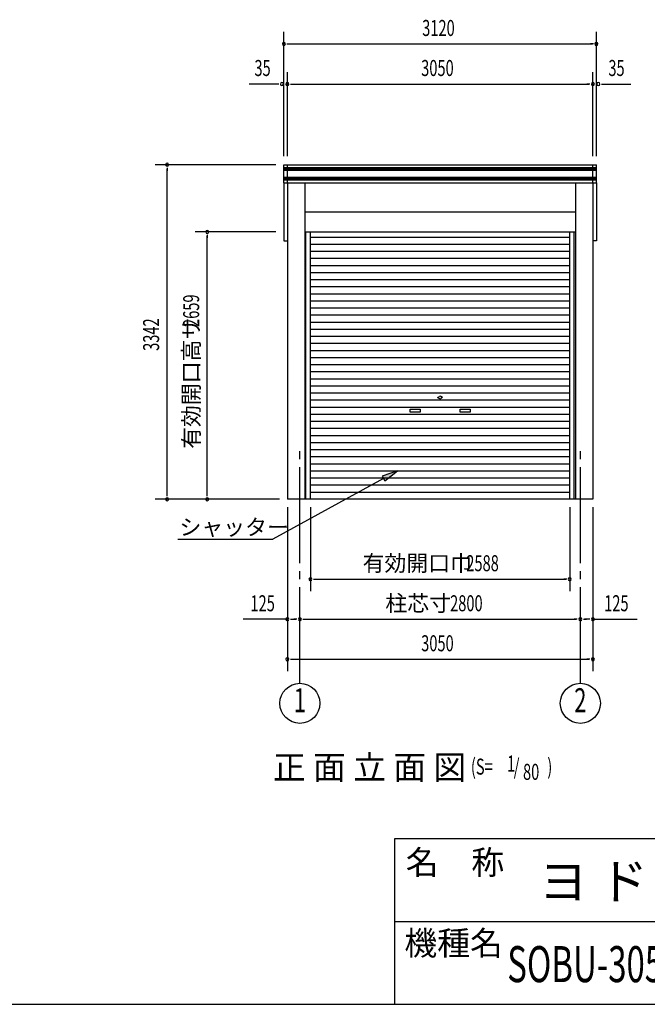
# Model space of a CAD drawing. Extents: x 868 to 32764, y 362 to 22484.
# Drawn here: x 16816 to 23081, y 828 to 10667 of the extents above; entities that cross this region are included whole.
import ezdxf
from ezdxf.enums import TextEntityAlignment as Align

# ---------------------------------------------------------------- set-up
doc = ezdxf.new("R2010")
doc.units = 0
doc.header["$LTSCALE"] = 80
doc.header["$MEASUREMENT"] = 0
doc.linetypes.add('1PL-M', pattern=[15, 12, -1, 1, -1])
for name, color, linetype in [('1PL-M1', 6, '1PL-M'), ('HIKIDASHI', 6, 'CONTINUOUS'), ('KERABA', 3, 'CONTINUOUS'), ('NAME', 20, 'CONTINUOUS'), ('SUNPOU', 4, 'CONTINUOUS'), ('U1', 3, 'CONTINUOUS'), ('U7', 2, 'CONTINUOUS'), ('WAKUMOJI-01', 130, 'CONTINUOUS'), ('WAKUSEN-01', 50, 'CONTINUOUS'), ('WAKUSEN-02', 130, 'CONTINUOUS')]:
    doc.layers.add(name, color=color, linetype=linetype)
doc.styles.add('00', font='ROMANS', dxfattribs={"width": 0.666667, "bigfont": 'BIGFONT'})
doc.styles.add('01', font='ROMANS', dxfattribs={"bigfont": 'BIGFONT'})
doc.styles.add('WAKUMOJI', font='SIMPLEX', dxfattribs={"height": 3, "bigfont": 'BIGFONT'})

msp = doc.modelspace()

# ---------------------------------------------------------------- linework, layer by layer
at = {"layer": '1PL-M1'}
for p, q in [((19612.9, 4035.6), (19612.9, 6375.6)), ((22412.9, 4035.6), (22412.9, 6375.6))]:
    msp.add_line(p, q, dxfattribs=at)
at = {"layer": 'HIKIDASHI'}
for p, q in [((20587.8, 6158.8), (20434.7, 6105.2)), ((20434.7, 6105.2), (20460.3, 6058.4)), ((20460.3, 6058.4), (20587.8, 6158.8)), ((20447.5, 6081.8), (19342.4, 5475.6)), ((18393.2, 5475.6), (19342.4, 5475.6))]:
    msp.add_line(p, q, dxfattribs=at)
msp.add_solid([(20460.3, 6058.4), (20434.7, 6105.2), (20587.8, 6158.8)], dxfattribs=at)
at = {"layer": 'KERABA'}
for p, q in [((19452.9, 9217.6), (22572.9, 9217.6)), ((19452.9, 9038.1), (19452.9, 9217.6)), ((19452.9, 9189.6), (22572.9, 9189.6)), ((19452.9, 9187.6), (22572.9, 9187.6)), ((19452.9, 9177.6), (22572.9, 9177.6)), ((19452.9, 9175.6), (22572.9, 9175.6)), ((19452.9, 9165.6), (22572.9, 9165.6)), ((19452.9, 9161.6), (22572.9, 9161.6)), ((19487.9, 9038.1), (19487.9, 9217.6)), ((22537.9, 9038.1), (22537.9, 9217.6)), ((22572.9, 9038.1), (22572.9, 9217.6)), ((19452.9, 9094.1), (22572.9, 9094.1)), ((19452.9, 9092.1), (22572.9, 9092.1)), ((19452.9, 9082.1), (22572.9, 9082.1)), ((19452.9, 9080.1), (22572.9, 9080.1)), ((19452.9, 9070.1), (22572.9, 9070.1)), ((19452.9, 9066.1), (22572.9, 9066.1)), ((19452.9, 9038.1), (22572.9, 9038.1))]:
    msp.add_line(p, q, dxfattribs=at)
at = {"layer": 'SUNPOU'}
for p, q in [((19452.9, 9304), (19452.9, 10544)), ((22572.9, 9304), (22572.9, 10544)), ((19482.9, 10424), (19512.9, 10424)), ((19492.9, 10424), (22532.9, 10424)), ((22542.9, 10424), (22512.9, 10424)), ((19487.9, 9304), (19487.9, 10144)), ((22537.9, 9304), (22537.9, 10144)), ((19392.9, 10024), (19107.7, 10024)), ((19402.9, 10024), (19372.9, 10024)), ((19517.9, 10024), (19547.9, 10024)), ((19527.9, 10024), (22497.9, 10024)), ((22507.9, 10024), (22477.9, 10024)), ((22622.9, 10024), (22652.9, 10024)), ((22632.9, 10024), (22918, 10024)), ((19372.9, 9217.6), (18167.9, 9217.6)), ((18287.9, 9187.6), (18287.9, 9157.6)), ((18287.9, 5915.6), (18287.9, 9177.6)), ((19372.9, 8545.6), (18567.9, 8545.6)), ((18687.9, 8515.6), (18687.9, 8485.6)), ((18687.9, 5915.6), (18687.9, 8505.6)), ((18287.9, 5905.6), (18287.9, 5935.6)), ((18687.9, 5905.6), (18687.9, 5935.6)), ((19407.9, 5875.6), (18167.9, 5875.6)), ((19487.9, 5795.6), (19487.9, 4155.6)), ((19718.9, 5795.6), (19718.9, 4955.6)), ((22306.9, 5795.6), (22306.9, 4955.6)), ((22537.9, 5795.6), (22537.9, 4155.6)), ((19748.9, 5075.6), (19778.9, 5075.6)), ((19758.9, 5075.6), (22266.9, 5075.6)), ((22276.9, 5075.6), (22246.9, 5075.6)), ((19487.9, 4675.6), (19046.5, 4675.6)), ((19517.9, 4675.6), (19547.9, 4675.6)), ((19527.9, 4675.6), (19572.9, 4675.6)), ((19582.9, 4675.6), (19552.9, 4675.6)), ((19642.9, 4675.6), (19672.9, 4675.6)), ((19652.9, 4675.6), (22372.9, 4675.6)), ((22382.9, 4675.6), (22352.9, 4675.6)), ((22442.9, 4675.6), (22472.9, 4675.6)), ((22497.9, 4675.6), (22452.9, 4675.6)), ((22507.9, 4675.6), (22477.9, 4675.6)), ((22537.9, 4675.6), (22979.2, 4675.6)), ((19517.9, 4275.6), (19547.9, 4275.6)), ((19527.9, 4275.6), (22497.9, 4275.6)), ((22507.9, 4275.6), (22477.9, 4275.6))]:
    msp.add_line(p, q, dxfattribs=at)
for centre in [(19612.9, 3835.6), (22412.9, 3835.6)]:
    msp.add_circle(centre, 200, dxfattribs=at)
for centre, start, end in [((19452.9, 10424), 0, 180), ((22572.9, 10424), 0, 180), ((19452.9, 10424), 180, 0), ((22572.9, 10424), 180, 0), ((19432.9, 10024), 0, 180), ((19487.9, 10024), 0, 180), ((22537.9, 10024), 0, 180), ((22592.9, 10024), 0, 180), ((19432.9, 10024), 180, 0), ((19487.9, 10024), 180, 0), ((22537.9, 10024), 180, 0), ((22592.9, 10024), 180, 0), ((18287.9, 9217.6), 90, 270), ((18287.9, 9217.6), 270, 90), ((18687.9, 8545.6), 90, 270), ((18687.9, 8545.6), 270, 90), ((18287.9, 5875.6), 90, 270), ((18287.9, 5875.6), 270, 90), ((18687.9, 5875.6), 90, 270), ((18687.9, 5875.6), 270, 90), ((19718.9, 5075.6), 0, 180), ((19718.9, 5075.6), 180, 0), ((22306.9, 5075.6), 0, 180), ((22306.9, 5075.6), 180, 0), ((19487.9, 4675.6), 0, 180), ((19487.9, 4675.6), 180, 0), ((19612.9, 4675.6), 0, 180), ((19612.9, 4675.6), 0, 180), ((19612.9, 4675.6), 180, 0), ((19612.9, 4675.6), 180, 0), ((22412.9, 4675.6), 0, 180), ((22412.9, 4675.6), 0, 180), ((22412.9, 4675.6), 180, 0), ((22412.9, 4675.6), 180, 0), ((22537.9, 4675.6), 0, 180), ((22537.9, 4675.6), 180, 0), ((19487.9, 4275.6), 0, 180), ((19487.9, 4275.6), 180, 0), ((22537.9, 4275.6), 0, 180), ((22537.9, 4275.6), 180, 0)]:
    msp.add_arc(centre, 15, start, end, dxfattribs=at)
at = {"layer": 'U1'}
for p, q in [((19487.9, 9038.1), (19487.9, 5875.6)), ((19661.1, 9038.1), (19661.1, 5875.6)), ((22364.6, 9038.1), (22364.6, 5875.6)), ((22537.9, 9038.1), (22537.9, 5875.6)), ((19661.1, 8746.6), (22364.6, 8746.6)), ((19661.1, 8546.6), (22364.6, 8546.6)), ((19673.4, 5875.6), (19673.4, 8546.6)), ((19718.9, 5875.6), (19718.9, 8546.6)), ((19718.9, 8495.2), (22306.9, 8495.2)), ((22306.9, 5875.6), (22306.9, 8546.6)), ((22352.4, 5875.6), (22352.4, 8546.6)), ((19718.9, 8424.4), (22306.9, 8424.4)), ((19718.9, 8353.6), (22306.9, 8353.6)), ((19718.9, 8282.8), (22306.9, 8282.8)), ((19718.9, 8212), (22306.9, 8212)), ((19718.9, 8141.2), (22306.9, 8141.2)), ((19718.9, 8070.4), (22306.9, 8070.4)), ((19718.9, 7999.6), (22306.9, 7999.6)), ((19718.9, 7928.8), (22306.9, 7928.8)), ((19718.9, 7858), (22306.9, 7858)), ((19718.9, 7787.2), (22306.9, 7787.2)), ((19718.9, 7716.4), (22306.9, 7716.4)), ((19718.9, 7645.6), (22306.9, 7645.6)), ((19718.9, 7574.8), (22306.9, 7574.8)), ((19718.9, 7504), (22306.9, 7504)), ((19718.9, 7433.2), (22306.9, 7433.2)), ((19718.9, 7362.4), (22306.9, 7362.4)), ((19718.9, 7291.6), (22306.9, 7291.6)), ((19718.9, 7220.8), (22306.9, 7220.8)), ((19718.9, 7150), (22306.9, 7150)), ((19718.9, 7079.2), (22306.9, 7079.2)), ((19718.9, 7008.4), (22306.9, 7008.4)), ((19718.9, 6937.6), (22306.9, 6937.6)), ((20987.9, 6891.4), (21006.6, 6902.2)), ((20987.9, 6891.4), (21006.6, 6880.5)), ((21037.9, 6891.4), (21019.1, 6902.2)), ((21037.9, 6891.4), (21019.1, 6880.5)), ((19718.9, 6866.8), (22306.9, 6866.8)), ((19718.9, 6796), (22306.9, 6796)), ((19718.9, 6725.2), (22306.9, 6725.2)), ((20712.9, 6776.4), (20812.9, 6776.4)), ((20712.9, 6746.4), (20712.9, 6776.4)), ((20812.9, 6746.4), (20712.9, 6746.4)), ((20812.9, 6776.4), (20812.9, 6746.4)), ((21212.9, 6776.4), (21312.9, 6776.4)), ((21212.9, 6746.4), (21212.9, 6776.4)), ((21312.9, 6746.4), (21212.9, 6746.4)), ((21312.9, 6776.4), (21312.9, 6746.4)), ((19718.9, 6654.4), (22306.9, 6654.4)), ((19718.9, 6583.6), (22306.9, 6583.6)), ((19718.9, 6512.8), (22306.9, 6512.8)), ((19718.9, 6442), (22306.9, 6442)), ((19718.9, 6371.2), (22306.9, 6371.2)), ((19718.9, 6300.4), (22306.9, 6300.4)), ((19718.9, 6229.6), (22306.9, 6229.6)), ((19718.9, 6158.8), (22306.9, 6158.8)), ((19718.9, 6088), (22306.9, 6088)), ((19718.9, 6017.2), (22306.9, 6017.2)), ((19718.9, 5946.4), (22306.9, 5946.4)), ((22537.9, 5875.6), (19487.9, 5875.6))]:
    msp.add_line(p, q, dxfattribs=at)
for start, end in [(60, 120), (240, 300)]:
    msp.add_arc((21012.9, 6891.4), 12.5, start, end, dxfattribs=at)
at = {"layer": 'U7'}
for p, q in [((19452.9, 9038.1), (19452.9, 8455.4)), ((22572.9, 9038.1), (22572.9, 8455.4)), ((19452.9, 8455.4), (19487.9, 8455.4)), ((22572.9, 8455.4), (22537.9, 8455.4))]:
    msp.add_line(p, q, dxfattribs=at)
at = {"layer": 'WAKUSEN-01'}
for p, q in [((20560, 2484), (32764, 2484)), ((20560, 2484), (32764, 2484)), ((20560, 2484), (32764, 2484)), ((20560, 2484), (32764, 2484)), ((20560, 828), (20560, 2484)), ((868, 828), (32764, 828))]:
    msp.add_line(p, q, dxfattribs=at)
at = {"layer": 'WAKUSEN-02'}
msp.add_line((20560, 1656), (26868, 1656), dxfattribs=at)
msp.add_line((20560, 1656), (26868, 1656), dxfattribs=at)
msp.add_line((20560, 1656), (26868, 1656), dxfattribs=at)
msp.add_line((20560, 1656), (26868, 1656), dxfattribs=at)

# ---------------------------------------------------------------- texts
at = {"layer": 'HIKIDASHI', "style": '01'}
for s, height, p in [('シャッター', 160, (18411.1, 5515.6)), ('正 面 立 面 図', 240, (19343.7, 3075.6))]:
    msp.add_text(s, height=height, dxfattribs=at).set_placement(p)
at = {"layer": 'HIKIDASHI', "style": '00', "width": 0.67}
for s, p in [('(S=', (21320.5, 3123.2)), ('1', (21681.9, 3154.3)), ('/', (21748.2, 3123.2)), (')', (22083.6, 3123.2)), ('80', (21840.8, 3070.9))]:
    msp.add_text(s, height=160, dxfattribs=at).set_placement(p)
at = {"layer": 'NAME', "style": '01'}
msp.add_text('ヨ ド 倉 庫（布基礎）', height=360, dxfattribs=at).set_placement((21996.7, 1877.8))
at = {"layer": 'NAME', "style": '00', "width": 0.67}
msp.add_text('SOBU-3057ME', height=360, dxfattribs=at).set_placement((21683.3, 1049.5))
at = {"layer": 'SUNPOU', "style": '00', "width": 0.67}
for s, p in [('3120', (20834.2, 10504)), ('35', (19159.3, 10104)), ('3050', (20824, 10104)), ('35', (22692.9, 10104)), ('2588', (21274.5, 5155.6)), ('125', (19119.6, 4755.6)), ('2800', (21112.8, 4755.6)), ('125', (22650.9, 4755.6)), ('3050', (20824, 4355.6))]:
    msp.add_text(s, height=160, dxfattribs=at).set_placement(p)
for s, p in [('2659', (18607.9, 7596.6)), ('3342', (18207.9, 7357.7))]:
    msp.add_text(s, height=160, rotation=90, dxfattribs=at).set_placement(p)
at = {"layer": 'SUNPOU', "style": '01'}
msp.add_text('有効開口高サ', height=160, rotation=90, dxfattribs=at).set_placement((18607.9, 6378.7))
for s, p in [('有効開口巾', (20239.1, 5155.6)), ('柱芯寸', (20466.4, 4755.6))]:
    msp.add_text(s, height=160, dxfattribs=at).set_placement(p)
at = {"layer": 'SUNPOU', "style": '00', "width": 0.67}
for s, p in [('1', (19612.9, 3835.6)), ('2', (22412.9, 3835.6))]:
    msp.add_text(s, height=240, dxfattribs=at).set_placement(p, align=Align.MIDDLE)
at = {"layer": 'WAKUMOJI-01', "style": 'WAKUMOJI'}
for s, p in [('名\u3000称', (20670.3, 2125.9)), ('名\u3000称', (20670.3, 2125.9)), ('名\u3000称', (20670.3, 2125.9)), ('名\u3000称', (20670.3, 2125.9)), ('機種名', (20656.5, 1319.1)), ('機種名', (20656.5, 1319.1)), ('機種名', (20656.5, 1319.1)), ('機種名', (20656.5, 1319.1))]:
    msp.add_text(s, height=240, dxfattribs=at).set_placement(p)

doc.saveas('drawing.dxf')
